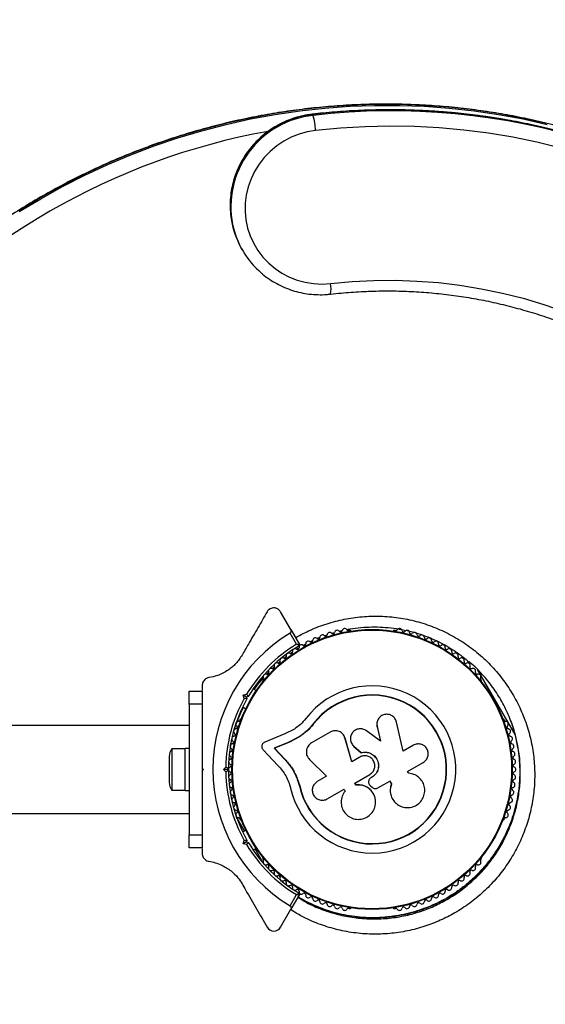
# Model space of a CAD drawing. Units: millimetres. Extents: x 0 to 6321, y 0 to 4850.
# Drawn here: x 3725 to 3926, y 3000 to 3377 of the extents above; entities that cross this region are included whole.
import ezdxf

# ---------------------------------------------------------------- set-up
doc = ezdxf.new("R2010")
doc.units = ezdxf.units.MM

msp = doc.modelspace()

# ---------------------------------------------------------------- linework, layer by layer
at = {"color": 8, "linetype": 'Continuous', "lineweight": 25, "ltscale": 20}
msp.add_line((3837.19, 3340.85), (3837.1, 3340.93), dxfattribs=at)
at = {"color": 7, "linetype": 'Continuous', "lineweight": 25, "ltscale": 20}
for p, q in [((3837.4, 3340.48), (3837.19, 3340.85)), ((3810.19, 3289.15), (3810.4, 3288.79)), ((3828.96, 3143.49), (3825.01, 3150.33)), ((3831.05, 3137.87), (3828.6, 3142.12)), ((3828.96, 3143.49), (3832.26, 3137.77)), ((3844.52, 3142.11), (3845.53, 3142.39)), ((3851.51, 3143.18), (3851.04, 3143.18)), ((3868.96, 3143.18), (3868.49, 3143.18)), ((3833.6, 3137.47), (3834.59, 3138.02)), ((3834.59, 3137.94), (3834.55, 3138)), ((3836.22, 3138.86), (3837.14, 3139.31)), ((3841.71, 3141.17), (3842.81, 3141.56)), ((3828.68, 3134.38), (3829.52, 3134.94)), ((3831.09, 3135.99), (3831.13, 3135.94)), ((3824.01, 3130.69), (3824.72, 3131.34)), ((3826.23, 3132.53), (3827.19, 3133.28)), ((3819.75, 3126.53), (3820.36, 3127.18)), ((3821.72, 3128.61), (3822.47, 3129.29)), ((3900.26, 3128.19), (3914.64, 3103.28)), ((3818.36, 3124.32), (3818.12, 3123.9)), ((3901.88, 3123.9), (3901.64, 3124.32)), ((3790, 3119.93), (3795, 3119.93)), ((3790, 3114.93), (3790, 3119.93)), ((3795, 3122.15), (3795, 3120.2)), ((3795, 3119.93), (3795, 3114.93)), ((3815.68, 3120.13), (3814.49, 3120.82)), ((3904.77, 3120.39), (3904.32, 3120.13)), ((3810.71, 3118.38), (3811.97, 3118.72)), ((3811.05, 3117.13), (3810.71, 3118.38)), ((3811.94, 3117.68), (3810.71, 3118.38)), ((3812.62, 3117.86), (3811.94, 3117.68)), ((3811.94, 3117.68), (3812.12, 3116.99)), ((3909.01, 3117.01), (3909.28, 3116.49)), ((3795, 3114.93), (3790, 3114.93)), ((3790, 3114.93), (3790, 3064.93)), ((3795, 3114.93), (3795, 3100.85)), ((3810.49, 3113.89), (3811.68, 3113.21)), ((3908.32, 3113.21), (3908.77, 3113.46)), ((3809.64, 3109.2), (3809.4, 3108.79)), ((3871.91, 3096.96), (3869.37, 3108.07)), ((3910.6, 3108.79), (3910.36, 3109.2)), ((3790, 3106.78), (3615.41, 3106.78)), ((3830.25, 3105.38), (3826.61, 3103.52)), ((3835.05, 3104.57), (3832.25, 3102.39)), ((3837.46, 3107.21), (3835.05, 3104.57)), ((3844.01, 3104.25), (3836.87, 3100.13)), ((3837.46, 3107.21), (3837.35, 3107.29)), ((3863.18, 3100.77), (3857.83, 3104.76)), ((3861.83, 3107.7), (3861.82, 3107.62)), ((3861.85, 3107.62), (3861.89, 3106.29)), ((3861.89, 3106.29), (3861.9, 3106.36)), ((3861.89, 3106.29), (3863.16, 3100.72)), ((3861.9, 3106.36), (3863.18, 3100.77)), ((3826.61, 3103.52), (3818.91, 3100.36)), ((3827.93, 3100.31), (3822.48, 3098.08)), ((3832.12, 3102.45), (3827.93, 3100.31)), ((3828.08, 3100.26), (3827.93, 3100.31)), ((3832.25, 3102.39), (3828.08, 3100.26)), ((3832.25, 3102.39), (3832.12, 3102.45)), ((3848.9, 3103.36), (3848.85, 3103.42)), ((3849.66, 3101.94), (3849.48, 3102.3)), ((3852.23, 3092.9), (3849.61, 3101.99)), ((3849.66, 3101.94), (3849.61, 3101.99)), ((3852.27, 3092.89), (3849.66, 3101.94)), ((3788.4, 3097.83), (3783.4, 3097.83)), ((3783.4, 3097.83), (3783.4, 3082.03)), ((3790, 3097.93), (3788.4, 3097.93)), ((3788.4, 3081.93), (3788.4, 3097.93)), ((3818.28, 3097.48), (3823.96, 3091.43)), ((3822.48, 3098.08), (3826.46, 3093.84)), ((3822.65, 3098.04), (3822.48, 3098.08)), ((3828.08, 3100.26), (3822.65, 3098.04)), ((3822.65, 3098.04), (3826.61, 3093.82)), ((3852.54, 3099.29), (3852.57, 3099.25)), ((3852.63, 3099.29), (3853.04, 3098.76)), ((3853.01, 3098.81), (3855.77, 3096.37)), ((3853.04, 3098.76), (3853.01, 3098.81)), ((3853.04, 3098.76), (3855.79, 3096.34)), ((3875.8, 3099.2), (3871.91, 3096.96)), ((3782.4, 3094.93), (3782.4, 3084.93)), ((3805.97, 3093.93), (3805.15, 3093.93)), ((3826.61, 3093.82), (3826.46, 3093.84)), ((3836.07, 3093.72), (3842.61, 3087.35)), ((3855.3, 3094.68), (3852.23, 3092.9)), ((3855.79, 3096.34), (3855.77, 3096.37)), ((3795, 3090.43), (3795.5, 3089.93)), ((3795, 3090.43), (3795, 3089.43)), ((3795.5, 3089.93), (3795, 3089.43)), ((3803.09, 3089.93), (3804.01, 3090.85)), ((3804.01, 3089.01), (3803.09, 3089.93)), ((3804.5, 3089.93), (3803.09, 3089.93)), ((3805, 3090.43), (3804.5, 3089.93)), ((3804.5, 3089.93), (3805, 3089.43)), ((3873.61, 3089.19), (3879.59, 3092.64)), ((3874.02, 3088.49), (3873.61, 3089.19)), ((3805.15, 3085.93), (3805.97, 3085.93)), ((3830.53, 3088.4), (3830.81, 3087.84)), ((3830.81, 3087.84), (3832.3, 3083.62)), ((3831.37, 3086.14), (3832.3, 3083.62)), ((3842.61, 3087.35), (3839.03, 3085.28)), ((3853.41, 3084.73), (3859.13, 3088.04)), ((3858.73, 3085.65), (3858.72, 3085.63)), ((3859.83, 3086.83), (3859.54, 3086.67)), ((3859.55, 3086.68), (3859.54, 3086.67)), ((3859.83, 3086.85), (3859.55, 3086.68)), ((3859.83, 3086.85), (3859.83, 3086.83)), ((3862.19, 3082.86), (3866.75, 3085.49)), ((3866.72, 3085.51), (3867.38, 3084.37)), ((3866.75, 3085.49), (3867.41, 3084.34)), ((3874.22, 3088.47), (3874.15, 3088.48)), ((3783.4, 3082.03), (3788.4, 3082.03)), ((3788.4, 3081.93), (3790, 3081.93)), ((3832.3, 3083.62), (3832.17, 3083.59)), ((3842.86, 3078.64), (3849.28, 3082.35)), ((3849.28, 3082.35), (3849.68, 3081.65)), ((3853.86, 3083.95), (3853.41, 3084.73)), ((3853.89, 3083.98), (3853.44, 3084.76)), ((3853.89, 3083.98), (3853.86, 3083.95)), ((3859.37, 3083.67), (3860.07, 3083.1)), ((3867.38, 3084.37), (3867.41, 3084.34)), ((3795, 3079), (3795, 3064.93)), ((3861.3, 3078.17), (3861.29, 3078.22)), ((3868.07, 3078.21), (3868.11, 3078.16)), ((3615.41, 3073.08), (3790, 3073.08)), ((3811.23, 3066.39), (3808.01, 3071.97)), ((3809.4, 3071.06), (3809.64, 3070.65)), ((3910.36, 3070.65), (3910.6, 3071.06)), ((3811.68, 3066.65), (3810.49, 3065.96)), ((3790, 3064.93), (3795, 3064.93)), ((3790, 3059.93), (3790, 3064.93)), ((3795, 3064.93), (3795, 3059.93)), ((3810.71, 3061.47), (3811.05, 3062.73)), ((3812.12, 3062.86), (3811.94, 3062.18)), ((3795, 3059.93), (3790, 3059.93)), ((3795, 3059.65), (3795, 3057.71)), ((3811.94, 3062.18), (3810.71, 3061.47)), ((3811.97, 3061.13), (3810.71, 3061.47)), ((3811.94, 3062.18), (3812.62, 3062)), ((3814.49, 3059.04), (3815.68, 3059.72)), ((3818.45, 3053.89), (3815.23, 3059.46)), ((3818.12, 3055.95), (3818.36, 3055.54)), ((3901.64, 3055.54), (3901.88, 3055.95)), ((3828.6, 3037.73), (3831.05, 3041.99)), ((3832.26, 3042.09), (3828.96, 3036.36)), ((3825.01, 3029.53), (3828.96, 3036.36)), ((3851.04, 3036.67), (3851.51, 3036.67)), ((3868.49, 3036.67), (3868.96, 3036.67))]:
    msp.add_line(p, q, dxfattribs=at)
at = {"color": 8, "linetype": 'Continuous', "lineweight": 25, "ltscale": 20, "flags": 128}
for points in [[(3926.83, 3337.38), (3917.56, 3339.45), (3908.22, 3341.19), (3898.8, 3342.57), (3889.34, 3343.62), (3879.84, 3344.31), (3870.31, 3344.66), (3860.76, 3344.66), (3851.22, 3344.31), (3841.69, 3343.61), (3832.18, 3342.57), (3822.72, 3341.18), (3813.3, 3339.45), (3803.95, 3337.37), (3794.68, 3334.96), (3785.49, 3332.21), (3776.41, 3329.14), (3767.45, 3325.73), (3758.61, 3322), (3749.9, 3317.95), (3741.35, 3313.6), (3732.96, 3308.93), (3724.75, 3303.97)], [(3724.96, 3303.6), (3733.17, 3308.57), (3741.56, 3313.23), (3750.11, 3317.59), (3758.81, 3321.64), (3767.65, 3325.37), (3776.62, 3328.77), (3785.7, 3331.85), (3794.89, 3334.6), (3804.16, 3337.01), (3813.51, 3339.09), (3822.93, 3340.82), (3832.39, 3342.21), (3841.9, 3343.25), (3851.43, 3343.95), (3860.97, 3344.3), (3870.52, 3344.3), (3880.05, 3343.95), (3889.55, 3343.25), (3899.01, 3342.21), (3908.43, 3340.82), (3917.77, 3339.09), (3927.04, 3337.02)]]:
    msp.add_lwpolyline(points, dxfattribs=at)
at = {"color": 7, "linetype": 'Continuous', "lineweight": 25, "ltscale": 20, "flags": 128}
for points in [[(3838.4, 3334.69), (3835.2, 3334.15), (3832.08, 3333.28), (3829.06, 3332.08), (3826.19, 3330.57), (3823.49, 3328.76), (3821, 3326.67), (3818.75, 3324.34), (3816.76, 3321.78), (3815.06, 3319.04), (3813.67, 3316.13), (3812.59, 3313.1), (3811.86, 3309.97), (3811.47, 3306.79), (3811.42, 3303.6), (3811.73, 3300.43), (3812.38, 3297.31), (3813.38, 3294.29), (3814.69, 3291.4), (3816.32, 3288.67), (3818.24, 3286.14), (3820.44, 3283.84), (3822.87, 3281.78), (3825.52, 3280.01), (3828.35, 3278.53), (3831.34, 3277.37), (3834.44, 3276.53), (3837.62, 3276.03), (3840.84, 3275.88), (3844.07, 3276.08)], [(3932.25, 3327.97), (3923.09, 3330.2), (3913.84, 3332.09), (3904.53, 3333.63), (3895.15, 3334.83), (3885.73, 3335.69), (3876.27, 3336.19), (3866.8, 3336.34), (3857.32, 3336.14), (3847.85, 3335.59), (3838.4, 3334.69)], [(3844.07, 3276.08), (3852.33, 3276.84), (3860.61, 3277.25), (3868.9, 3277.32), (3877.17, 3277.03), (3885.42, 3276.4), (3893.62, 3275.41), (3901.77, 3274.08), (3909.84, 3272.41), (3917.83, 3270.4), (3925.72, 3268.05), (3933.49, 3265.36)]]:
    msp.add_lwpolyline(points, dxfattribs=at)
at = {"color": 7, "linetype": 'Continuous', "lineweight": 25, "ltscale": 400}
for radius in [53.64, 53.38]:
    msp.add_circle((3860, 3089.93), radius, dxfattribs=at)
for centre, radius, start, end in [((3860, 3089.93), 1760, 6.60843, 113.43618), ((3812.23, 3333.17), 26.21, 3.3259, 16.2023), ((3839.23, 3305.91), 33.53, 192.2244, 209.9916), ((3839.42, 3305.55), 33.51, 191.8707, 229.4845), ((3860, 3089.93), 60.91, 121.0348, 238.9652), ((3843.79, 3141.44), 1, 38.7854, 176.143), ((3845.05, 3142.45), 0.606, 218.7854, 353.004), ((3846.64, 3142.25), 1, 35.6463, 173.004), ((3847.94, 3143.19), 0.606, 215.6463, 349.8649), ((3849.52, 3142.9), 1, 32.5073, 169.8649), ((3850.88, 3143.77), 0.606, 212.5073, 285.0401), ((3851.51, 3142.68), 0.5, 32.8607, 90), ((3868.49, 3142.68), 0.5, 90, 147.1393), ((3869.12, 3143.77), 0.606, 254.9243, 327.4969), ((3870.48, 3142.9), 1, 10.1351, 147.4969), ((3872.06, 3143.19), 0.606, 190.1351, 324.3537), ((3873.36, 3142.25), 1, 6.9959, 144.3537), ((3874.95, 3142.45), 0.606, 186.9959, 321.2147), ((3876.21, 3141.44), 1, 3.857, 141.2147), ((3833.99, 3137.94), 0.606, 231.3417, 5.5603), ((3835.58, 3138.09), 1, 48.2026, 185.5603), ((3836.65, 3139.29), 0.606, 228.2026, 2.4212), ((3838.26, 3139.36), 1, 45.0635, 182.4212), ((3839.39, 3140.49), 0.606, 225.0635, 359.2821), ((3841, 3140.47), 1, 41.9245, 179.2821), ((3842.19, 3141.55), 0.606, 221.9245, 356.143), ((3877.81, 3141.55), 0.606, 183.857, 318.0755), ((3879, 3140.47), 1, 0.7179, 138.0755), ((3880.61, 3140.49), 0.606, 180.7179, 314.9365), ((3881.74, 3139.36), 1, 357.5788, 134.9365), ((3883.35, 3139.29), 0.606, 177.5788, 311.7974), ((3884.42, 3138.09), 1, 354.4397, 131.7974), ((3886.01, 3137.94), 0.606, 174.4397, 308.6583), ((3860, 3089.93), 56, 121.1255, 149.0592), ((3860, 3089.93), 55, 120.4144, 149.4791), ((3828.06, 3133.47), 1, 57.5788, 194.9365), ((3828.92, 3134.83), 0.606, 237.5788, 11.7974), ((3830.5, 3135.16), 1, 54.4397, 191.7974), ((3776.16, 3016.91), 132.82, 65.0674, 65.5912), ((3814.73, 2928.81), 209.69, 85.2034, 85.5354), ((3831.43, 3136.46), 0.606, 234.4397, 8.6583), ((3833.02, 3136.7), 1, 121.107, 188.6583), ((3832, 3137.62), 0.3, 300.4144, 30), ((3832.98, 3136.68), 1, 51.3417, 118.893), ((3887.02, 3136.68), 1, 61.107, 128.6583), ((3886.98, 3136.7), 1, 351.3417, 58.893), ((3888.57, 3136.46), 0.606, 171.3417, 305.5603), ((3889.5, 3135.16), 1, 348.2026, 125.5603), ((3891.08, 3134.83), 0.606, 168.2026, 302.4212), ((3891.94, 3133.47), 1, 345.0635, 122.4212), ((3823.49, 3129.72), 1, 63.857, 201.2147), ((3824.2, 3131.16), 0.606, 243.857, 18.0755), ((3825.73, 3131.66), 1, 60.7179, 198.0755), ((3826.51, 3133.06), 0.606, 240.7179, 14.9365), ((3893.49, 3133.06), 0.606, 165.0635, 299.2821), ((3894.27, 3131.66), 1, 341.9245, 119.2821), ((3895.8, 3131.16), 0.606, 161.9245, 296.143), ((3896.51, 3129.72), 1, 338.7854, 116.143), ((3819.91, 3127), 0.606, 250.1351, 24.3537), ((3821.37, 3127.66), 1, 66.9959, 204.3537), ((3822, 3129.14), 0.606, 246.9959, 21.2147), ((3898, 3129.14), 0.606, 158.7854, 293.004), ((3898.63, 3127.66), 1, 335.6463, 113.004), ((3900.09, 3127), 0.606, 155.6463, 289.8649), ((3818.56, 3123.65), 0.5, 150, 207.1393), ((3819.36, 3125.49), 1, 70.1351, 207.4969), ((3817.94, 3124.75), 0.606, 314.9243, 27.4969), ((3900.64, 3125.49), 1, 332.5073, 109.8649), ((3902.06, 3124.75), 0.606, 152.5073, 225.0401), ((3901.44, 3123.65), 0.5, 332.8607, 30), ((3860, 3089.93), 32.01, 192.8705, 142.5151), ((3860, 3089.93), 56, 150.9408, 179.0592), ((3860, 3089.93), 55, 150.5209, 179.4791), ((3775, 2824.78), 294.56, 82.7609, 82.9709), ((4047.13, 3296.11), 294.56, 217.0291, 217.2391), ((3860, 3089.93), 28.54, 192.8247, 142.5151), ((3860, 3089.93), 28.41, 192.8247, 142.5151), ((3808.88, 3107.34), 1, 92.5073, 229.8649), ((3808.81, 3108.95), 0.606, 272.5073, 345.0401), ((3810.07, 3108.95), 0.5, 92.8607, 150), ((3909.93, 3108.95), 0.5, 30, 87.1393), ((3911.19, 3108.95), 0.606, 194.9243, 267.4969), ((3911.12, 3107.34), 1, 310.1351, 87.4969), ((3808.01, 3104.52), 1, 95.6463, 233.004), ((3807.85, 3106.12), 0.606, 275.6463, 49.8649), ((3912.15, 3106.12), 0.606, 130.1351, 264.3537), ((3911.99, 3104.52), 1, 306.9959, 84.3537), ((3807.29, 3101.65), 1, 98.7854, 236.143), ((3806.39, 3100.31), 0.606, 281.9245, 56.143), ((3807.04, 3103.23), 0.606, 278.7854, 53.004), ((3912.96, 3103.23), 0.606, 126.9959, 261.2147), ((3912.71, 3101.65), 1, 303.857, 81.2147), ((3913.61, 3100.31), 0.606, 123.857, 258.0755), ((3787.1, 3094.93), 4.7, 141.9488, 180), ((3806.32, 3095.81), 1, 105.0635, 242.4212), ((3806.72, 3098.74), 1, 101.9245, 239.2821), ((3805.9, 3097.36), 0.606, 285.0635, 59.2821), ((3913.28, 3098.74), 1, 300.7179, 78.0755), ((3914.1, 3097.36), 0.606, 120.7179, 254.9365), ((3913.68, 3095.81), 1, 297.5788, 74.9365), ((3806.08, 3092.87), 1, 108.2026, 245.5603), ((3805.58, 3094.39), 0.606, 288.2026, 62.4212), ((3914.42, 3094.39), 0.606, 117.5788, 251.7974), ((3913.92, 3092.87), 1, 294.4398, 71.7974), ((3918.96, 3362.05), 294.56, 247.0291, 247.2391), ((3918.96, 2817.8), 294.56, 112.7609, 112.9709), ((3860, 3089.93), 56, 180.9408, 209.0592), ((3806, 3089.91), 1, 111.3417, 178.893), ((3806, 3089.95), 1, 181.107, 248.6583), ((3860, 3089.93), 55, 180.5209, 209.4791), ((3805.41, 3091.4), 0.606, 291.3417, 65.5603), ((3805.41, 3088.45), 0.606, 294.4397, 68.6583), ((3914.59, 3091.4), 0.606, 114.4398, 248.6583), ((3914.59, 3088.45), 0.606, 111.3417, 245.5603), ((3914, 3089.91), 1, 1.107, 68.6583), ((3914, 3089.95), 1, 291.3417, 358.893), ((3806.08, 3086.99), 1, 114.4397, 251.7974), ((3805.58, 3085.46), 0.606, 297.5788, 71.7974), ((3914.42, 3085.46), 0.606, 108.2026, 242.4212), ((3913.92, 3086.99), 1, 288.2026, 65.5603), ((3787.1, 3084.93), 4.71, 180, 218.0512), ((3806.32, 3084.04), 1, 117.5788, 254.9365), ((3806.72, 3081.11), 1, 120.7179, 258.0755), ((3805.9, 3082.49), 0.606, 300.7179, 74.9365), ((3913.28, 3081.11), 1, 281.9245, 59.2821), ((3914.1, 3082.49), 0.606, 105.0635, 239.2821), ((3913.68, 3084.04), 1, 285.0635, 62.4212), ((3807.29, 3078.21), 1, 123.857, 261.2147), ((3806.39, 3079.54), 0.606, 303.857, 78.0755), ((3912.71, 3078.21), 1, 278.7854, 56.143), ((3913.61, 3079.54), 0.606, 101.9245, 236.143), ((3808.01, 3075.34), 1, 126.9959, 264.3537), ((3807.04, 3076.62), 0.606, 306.9959, 81.2147), ((3807.85, 3073.74), 0.606, 310.1351, 84.3537), ((3912.15, 3073.74), 0.606, 95.6463, 229.8649), ((3911.99, 3075.34), 1, 275.6463, 53.004), ((3912.96, 3076.62), 0.606, 98.7854, 233.004), ((3808.88, 3072.51), 1, 130.1351, 267.4969), ((3808.81, 3070.91), 0.606, 14.9243, 87.4969), ((3810.07, 3070.9), 0.5, 210, 267.1393), ((3909.93, 3070.9), 0.5, 272.8607, 330), ((3911.19, 3070.91), 0.606, 92.5073, 165.0401), ((3911.12, 3072.51), 1, 272.5073, 49.8649), ((3775, 3355.08), 294.56, 277.0291, 277.2391), ((3860, 3089.93), 56, 210.9408, 238.8745), ((3860, 3089.93), 55, 210.5209, 239.5856), ((3818.56, 3056.2), 0.5, 152.8607, 210), ((3817.94, 3055.11), 0.606, 332.5073, 45.0401), ((3902.06, 3055.11), 0.606, 134.9243, 207.4969), ((3901.44, 3056.2), 0.5, 330, 27.1393), ((3819.36, 3054.37), 1, 152.5073, 289.8649), ((3819.91, 3052.86), 0.606, 335.6463, 109.8649), ((3821.37, 3052.19), 1, 155.6463, 293.004), ((3822, 3050.72), 0.606, 338.7854, 113.004), ((3898, 3050.72), 0.606, 66.9959, 201.2147), ((3898.63, 3052.19), 1, 246.9959, 24.3537), ((3900.09, 3052.86), 0.606, 70.1351, 204.3537), ((3900.64, 3054.37), 1, 250.1351, 27.4969), ((3823.49, 3050.14), 1, 158.7854, 296.143), ((3824.2, 3048.69), 0.606, 341.9245, 116.143), ((3825.73, 3048.2), 1, 161.9245, 299.2821), ((3894.27, 3048.2), 1, 240.7179, 18.0755), ((3895.8, 3048.69), 0.606, 63.857, 198.0755), ((3896.51, 3050.14), 1, 243.857, 21.2147), ((3854.98, 3082.43), 181.91, 191.5067, 228.7944), ((3826.51, 3046.8), 0.606, 345.0635, 119.2821), ((3828.06, 3046.38), 1, 165.0635, 302.4212), ((3828.92, 3045.03), 0.606, 348.2026, 122.4212), ((3830.5, 3044.7), 1, 168.2026, 305.5602), ((3831.43, 3043.39), 0.606, 351.3417, 125.5602), ((3888.57, 3043.39), 0.606, 54.4397, 188.6583), ((3889.5, 3044.7), 1, 234.4397, 11.7974), ((3891.08, 3045.03), 0.606, 57.5788, 191.7974), ((3891.94, 3046.38), 1, 237.5788, 14.9365), ((3893.49, 3046.8), 0.606, 60.7179, 194.9365), ((3776.19, 3162.88), 132.75, 294.4086, 294.9327), ((3833.02, 3043.15), 1, 171.3417, 238.893), ((3832, 3042.24), 0.3, 330, 59.5856), ((3832.98, 3043.17), 1, 241.107, 308.6583), ((3833.99, 3041.92), 0.606, 354.4397, 128.6583), ((3835.58, 3041.76), 1, 174.4397, 311.7974), ((3836.65, 3040.56), 0.606, 357.5788, 131.7974), ((3838.26, 3040.5), 1, 177.5788, 314.9365), ((3839.39, 3039.36), 0.606, 0.7179, 134.9365), ((3880.61, 3039.36), 0.606, 45.0635, 179.2821), ((3881.74, 3040.5), 1, 225.0635, 2.4212), ((3883.35, 3040.56), 0.606, 48.2026, 182.4212), ((3884.42, 3041.76), 1, 228.2026, 5.5602), ((3886.01, 3041.92), 0.606, 51.3417, 185.5602), ((3887.02, 3043.17), 1, 231.3417, 298.893), ((3886.98, 3043.15), 1, 301.107, 8.6583), ((3828.08, 3036.86), 1.02, 330.3101, 59.1281), ((3841, 3039.38), 1, 180.7179, 318.0755), ((3842.19, 3038.31), 0.606, 3.857, 138.0755), ((3843.79, 3038.42), 1, 183.857, 321.2147), ((3845.05, 3037.41), 0.606, 6.9959, 141.2147), ((3846.64, 3037.6), 1, 186.9959, 324.3537), ((3847.94, 3036.67), 0.606, 10.1351, 144.3537), ((3849.52, 3036.95), 1, 190.1351, 327.4969), ((3850.88, 3036.09), 0.606, 74.9243, 147.4969), ((3851.51, 3037.17), 0.5, 270, 327.1393), ((3868.49, 3037.17), 0.5, 212.8607, 270), ((3869.12, 3036.09), 0.606, 32.5073, 105.0401), ((3870.48, 3036.95), 1, 212.5073, 349.8649), ((3872.06, 3036.67), 0.606, 35.6463, 169.8649), ((3873.36, 3037.6), 1, 215.6463, 353.004), ((3874.95, 3037.41), 0.606, 38.7854, 173.004), ((3876.21, 3038.42), 1, 218.7854, 356.143), ((3877.81, 3038.31), 0.606, 41.9245, 176.143), ((3879, 3039.38), 1, 221.9245, 359.2821), ((3822.41, 3031.03), 3, 210, 330)]:
    msp.add_arc(centre, radius, start, end, dxfattribs=at)
at = {"color": 8, "linetype": 'Continuous', "lineweight": 25, "ltscale": 400}
for centre, radius, start, end in [((3867.08, 3086.14), 256.45, 49.3155, 96.6925), ((3867.36, 3086.09), 256.16, 48.1994, 96.7165), ((3840.93, 3305.86), 35.18, 96.1006, 191.5572), ((3841.16, 3305.48), 35.2, 96.1278, 191.1901), ((3866.77, 3078.19), 260.38, 100.3304, 139.6381), ((3834.56, 3273.95), 9.74, 348.55, 12.6046), ((3856.25, 3081.87), 187.67, 182.6848, 256.3919)]:
    msp.add_arc(centre, radius, start, end, dxfattribs=at)
at = {"color": 7, "linetype": 'Continuous', "lineweight": 25, "ltscale": 20}
for points, knots in [([(4032.93, 3282.82), (4031.3, 3284.23), (4027.43, 3287.57), (4021.08, 3292.57), (4013.92, 3297.85), (4006.57, 3302.87), (3999.04, 3307.63), (3991.34, 3312.13), (3983.49, 3316.36), (3975.48, 3320.31), (3967.34, 3323.98), (3959.06, 3327.36), (3950.67, 3330.46), (3942.16, 3333.26), (3933.56, 3335.76), (3924.87, 3337.96), (3916.1, 3339.87), (3907.26, 3341.46), (3898.36, 3342.75), (3889.42, 3343.74), (3880.45, 3344.41), (3871.45, 3344.77), (3862.43, 3344.82), (3853.42, 3344.56), (3844.41, 3343.99), (3835.42, 3343.11), (3826.47, 3341.92), (3817.55, 3340.43), (3808.69, 3338.63), (3799.88, 3336.52), (3791.16, 3334.11), (3782.51, 3331.41), (3773.97, 3328.41), (3765.52, 3325.12), (3757.19, 3321.55), (3748.99, 3317.69), (3740.93, 3313.55), (3733, 3309.14), (3725.24, 3304.46), (3717.64, 3299.53), (3710.21, 3294.33), (3702.96, 3288.89), (3695.91, 3283.2), (3689.05, 3277.28), (3682.41, 3271.12), (3675.98, 3264.75), (3669.77, 3258.16), (3663.8, 3251.37), (3658.07, 3244.38), (3652.58, 3237.2), (3647.34, 3229.84), (3642.37, 3222.31), (3637.66, 3214.62), (3633.22, 3206.78), (3629.05, 3198.79), (3625.17, 3190.67), (3621.58, 3182.42), (3618.27, 3174.07), (3615.26, 3165.61), (3612.54, 3157.05), (3610.13, 3148.41), (3608.03, 3139.71), (3606.22, 3130.94), (3604.74, 3122.11), (3603.64, 3114.06), (3603.17, 3108.94), (3602.97, 3106.78)], [0, 0, 0, 0, 0.011447, 0.027201, 0.042955, 0.058709, 0.074463, 0.090218, 0.105972, 0.121728, 0.137483, 0.153239, 0.168995, 0.184752, 0.200509, 0.216266, 0.232024, 0.247782, 0.26354, 0.279299, 0.295057, 0.310817, 0.326576, 0.342336, 0.358096, 0.373857, 0.389617, 0.405378, 0.42114, 0.436901, 0.452662, 0.468424, 0.484186, 0.499948, 0.51571, 0.531472, 0.547235, 0.562997, 0.57876, 0.594522, 0.610284, 0.626047, 0.641809, 0.657571, 0.673334, 0.689096, 0.704858, 0.720619, 0.736381, 0.752143, 0.767904, 0.783665, 0.799426, 0.815186, 0.830946, 0.846706, 0.862466, 0.878225, 0.893985, 0.909743, 0.925502, 0.94126, 0.957017, 0.972775, 0.988532, 1, 1, 1, 1]), ([(4034.19, 3280.64), (4032.56, 3282.05), (4028.69, 3285.39), (4022.34, 3290.39), (4015.18, 3295.67), (4007.82, 3300.69), (4000.3, 3305.46), (3992.6, 3309.95), (3984.74, 3314.18), (3976.74, 3318.13), (3968.59, 3321.8), (3960.32, 3325.18), (3951.92, 3328.28), (3943.42, 3331.08), (3934.82, 3333.58), (3926.13, 3335.79), (3917.35, 3337.69), (3908.52, 3339.29), (3899.62, 3340.58), (3890.68, 3341.56), (3881.71, 3342.23), (3872.7, 3342.59), (3863.69, 3342.64), (3854.68, 3342.38), (3845.81, 3341.84), (3839.96, 3341.23), (3837.1, 3340.93)], [0, 0, 0, 0, 0.030679, 0.072899, 0.11512, 0.157341, 0.199563, 0.241786, 0.28401, 0.326234, 0.368459, 0.410686, 0.452913, 0.495141, 0.53737, 0.5796, 0.621831, 0.664062, 0.706295, 0.748529, 0.790763, 0.832999, 0.875235, 0.917472, 0.959709, 1, 1, 1, 1]), ([(3837.1, 3340.93), (3836.48, 3340.85), (3834.76, 3340.63), (3831.98, 3340.01), (3828.81, 3339.01), (3825.74, 3337.71), (3822.8, 3336.13), (3820.02, 3334.29), (3817.43, 3332.19), (3815.05, 3329.86), (3812.9, 3327.33), (3810.99, 3324.6), (3809.36, 3321.72), (3808.01, 3318.69), (3806.95, 3315.56), (3806.19, 3312.35), (3805.75, 3309.08), (3805.61, 3305.8), (3805.82, 3302.53), (3806.11, 3300.21), (3806.42, 3299.02), (3806.45, 3298.88)], [0, 0, 0, 0, 0.031977, 0.088483, 0.145012, 0.201555, 0.258109, 0.31467, 0.371234, 0.427796, 0.484353, 0.540902, 0.597438, 0.653959, 0.710461, 0.766943, 0.823402, 0.879839, 0.936253, 0.992645, 1, 1, 1, 1]), ([(3817.71, 3280.03), (3817.83, 3279.92), (3818.76, 3279.06), (3820.68, 3277.7), (3823.46, 3275.97), (3826.42, 3274.54), (3829.5, 3273.39), (3832.69, 3272.54), (3835.95, 3271.99), (3839.25, 3271.75), (3841.98, 3271.8), (3843.6, 3271.96), (3844.11, 3272.01)], [0, 0, 0, 0, 0.017788, 0.133614, 0.249465, 0.36535, 0.481273, 0.597239, 0.713251, 0.829308, 0.945411, 1, 1, 1, 1]), ([(3844.11, 3272.01), (3845.44, 3272.16), (3849.33, 3272.57), (3855.79, 3273.03), (3863.49, 3273.28), (3871.19, 3273.22), (3878.88, 3272.84), (3886.53, 3272.16), (3894.15, 3271.17), (3901.71, 3269.87), (3909.21, 3268.26), (3916.63, 3266.36), (3923.96, 3264.15), (3931.18, 3261.65), (3938.29, 3258.86), (3945.27, 3255.78), (3952.12, 3252.42), (3958.82, 3248.79), (3965.35, 3244.88), (3971.71, 3240.72), (3977.89, 3236.29), (3983.81, 3231.69), (3987.56, 3228.45), (3989.39, 3226.87)], [0, 0, 0, 0, 0.025372, 0.074187, 0.123005, 0.171824, 0.220645, 0.269467, 0.31829, 0.367116, 0.415942, 0.464771, 0.513601, 0.562433, 0.611267, 0.660103, 0.708941, 0.75778, 0.806621, 0.855464, 0.904308, 0.953155, 1, 1, 1, 1]), ([(3819.82, 3150.33), (3818.65, 3148.3), (3816.31, 3144.25), (3813.09, 3138.68), (3811.04, 3135.12), (3810.23, 3133.72)], [0, 0, 0, 0, 0.3760824, 0.7543859, 1, 1, 1, 1]), ([(3825.01, 3150.33), (3824.73, 3150.7), (3824.25, 3151.33), (3823.17, 3151.79), (3822.22, 3151.86), (3821.37, 3151.68), (3820.65, 3151.3), (3820.13, 3150.81), (3819.91, 3150.47), (3819.82, 3150.33)], [0, 0, 0, 0, 0.266081, 0.455732, 0.596955, 0.709745, 0.823116, 0.923856, 1, 1, 1, 1]), ([(3828.6, 3142.12), (3828.66, 3142.16), (3828.79, 3142.26), (3828.96, 3142.47), (3829.09, 3142.76), (3829.11, 3143.14), (3829.01, 3143.37), (3828.96, 3143.49)], [0, 0, 0, 0, 0.122086, 0.250962, 0.439697, 0.69999, 1, 1, 1, 1]), ([(3847.37, 3142.9), (3847.43, 3142.92), (3847.78, 3143.02), (3848.13, 3143.08), (3848.42, 3143.13)], [0, 0, 0, 0, 0.17426, 1, 1, 1, 1]), ([(3850.42, 3143.53), (3850.82, 3143.61), (3852.57, 3143.98), (3855.74, 3144.33), (3859.92, 3144.57), (3864.12, 3144.48), (3868.3, 3144.09), (3872.43, 3143.39), (3876.48, 3142.39), (3880.4, 3141.1), (3884.2, 3139.52), (3887.86, 3137.65), (3891.39, 3135.5), (3894.51, 3133.31), (3896.36, 3131.74), (3897.14, 3131.07)], [0, 0, 0, 0, 0.023801, 0.106194, 0.189183, 0.27259, 0.356206, 0.439756, 0.522991, 0.60572, 0.687867, 0.769995, 0.85329, 0.937658, 1, 1, 1, 1]), ([(3838.91, 3140.1), (3839.2, 3140.23), (3839.52, 3140.38), (3839.84, 3140.49), (3839.88, 3140.51)], [0, 0, 0, 0, 0.905823, 1, 1, 1, 1]), ([(3831.16, 3136.04), (3831.31, 3136.15), (3831.56, 3136.32), (3831.82, 3136.46), (3831.92, 3136.52)], [0, 0, 0, 0, 0.628351, 1, 1, 1, 1]), ([(3810.23, 3133.72), (3809.88, 3133.16), (3809.18, 3132.04), (3807.88, 3130.49), (3806.45, 3129.12), (3804.77, 3127.84), (3802.87, 3126.73), (3800.39, 3125.68), (3798.64, 3125.33), (3797.56, 3125.12)], [0, 0, 0, 0, 0.115795, 0.231558, 0.347089, 0.462725, 0.612745, 0.76301, 1, 1, 1, 1]), ([(3915.72, 3099), (3915.36, 3100.74), (3914.58, 3104.57), (3912.52, 3110.25), (3909.74, 3115.99), (3906.32, 3121.41), (3902.23, 3126.36), (3899.13, 3129.63), (3897.28, 3131.06), (3897.13, 3131.17)], [0, 0, 0, 0, 0.140565, 0.308672, 0.477306, 0.645416, 0.815104, 0.985333, 1, 1, 1, 1]), ([(3797.56, 3125.12), (3797.24, 3125.04), (3796.69, 3124.91), (3795.95, 3124.39), (3795.43, 3123.77), (3795.11, 3123.07), (3795.01, 3122.51), (3795, 3122.22), (3795, 3122.15)], [0, 0, 0, 0, 0.262077, 0.458122, 0.624658, 0.7916, 0.950711, 1, 1, 1, 1]), ([(3814.93, 3120.57), (3815.33, 3121.15), (3816.38, 3122.69), (3817.6, 3124.11), (3818.35, 3124.99)], [0, 0, 0, 0, 0.379998, 1, 1, 1, 1]), ([(3814.5, 3120.82), (3814.58, 3120.95), (3814.75, 3121.2), (3814.77, 3121.22), (3814.78, 3121.23)], [0, 0, 0, 0, 0.5166, 1, 1, 1, 1]), ([(3807.35, 3105.25), (3807.63, 3106.13), (3808.31, 3108.32), (3809.47, 3111.15), (3810.45, 3113.04), (3810.8, 3113.72)], [0, 0, 0, 0, 0.305742, 0.752063, 1, 1, 1, 1]), ([(3834.6, 3109.41), (3833.96, 3108.64), (3832.67, 3107.11), (3831.06, 3105.95), (3830.25, 3105.38)], [0, 0, 0, 0, 0.5, 1, 1, 1, 1]), ([(3869.37, 3108.07), (3869.2, 3108.55), (3868.87, 3109.5), (3867.9, 3110.38), (3867, 3110.83), (3866.02, 3111.09), (3864.73, 3111.05), (3863.33, 3110.41), (3862.3, 3109.29), (3861.73, 3107.86), (3861.84, 3106.86), (3861.9, 3106.36)], [0, 0, 0, 0, 0.125007, 0.249863, 0.312476, 0.375293, 0.500128, 0.625072, 0.750137, 0.875121, 1, 1, 1, 1]), ([(3912.92, 3108.79), (3913.45, 3107.26), (3914.54, 3104.2), (3915.21, 3101.02), (3915.55, 3099.42)], [0, 0, 0, 0, 0.497554, 1, 1, 1, 1]), ([(3837.35, 3107.29), (3836.58, 3106.37), (3835.03, 3104.53), (3833.09, 3103.14), (3832.12, 3102.45)], [0, 0, 0, 0, 0.5, 1, 1, 1, 1]), ([(3837.46, 3107.21), (3836.74, 3106.27), (3836.01, 3105.33), (3835.08, 3104.6), (3835.07, 3104.6)], [0, 0, 0, 0, 0.991073, 1, 1, 1, 1]), ([(3849.61, 3101.99), (3849.51, 3102.27), (3849.32, 3102.81), (3848.8, 3103.52), (3848.15, 3104.1), (3847.38, 3104.51), (3846.54, 3104.75), (3845.67, 3104.79), (3844.8, 3104.64), (3844.28, 3104.38), (3844.01, 3104.25)], [0, 0, 0, 0, 0.124809, 0.25002, 0.37483, 0.499656, 0.624858, 0.749597, 0.87444, 1, 1, 1, 1]), ([(3857.83, 3104.76), (3857.4, 3105), (3856.55, 3105.5), (3855.04, 3105.57), (3853.62, 3105.11), (3852.48, 3104.14), (3851.78, 3102.82), (3851.63, 3101.35), (3852.02, 3099.89), (3852.68, 3099.17), (3853.01, 3098.81)], [0, 0, 0, 0, 0.125114, 0.250127, 0.375087, 0.500039, 0.625018, 0.750048, 0.875142, 1, 1, 1, 1]), ([(3795, 3100.85), (3795, 3100.68), (3795, 3098.9), (3795, 3095.4), (3795, 3092.09), (3795, 3090.43)], [0, 0, 0, 0, 0.048081, 0.524057, 1, 1, 1, 1]), ([(3818.91, 3100.36), (3818.78, 3100.3), (3818.53, 3100.18), (3818.21, 3099.88), (3817.96, 3099.51), (3817.82, 3099.09), (3817.77, 3098.65), (3817.84, 3098.21), (3818.01, 3097.8), (3818.19, 3097.59), (3818.28, 3097.48)], [0, 0, 0, 0, 0.124853, 0.249964, 0.374892, 0.499504, 0.624529, 0.749741, 0.874968, 1, 1, 1, 1]), ([(3805.75, 3098.66), (3805.8, 3099.08), (3805.86, 3099.54), (3805.97, 3099.99), (3805.98, 3100.03)], [0, 0, 0, 0, 0.914642, 1, 1, 1, 1]), ([(3915.45, 3099.49), (3915.6, 3098.75), (3916.02, 3096.64), (3916.38, 3093.09), (3916.54, 3088.87), (3916.37, 3084.68), (3915.89, 3080.53), (3915.09, 3076.46), (3914, 3072.46), (3912.6, 3068.55), (3910.92, 3064.73), (3908.94, 3061.02), (3906.7, 3057.47), (3904.2, 3054.09), (3901.46, 3050.91), (3898.51, 3047.96), (3895.36, 3045.25), (3892.04, 3042.8), (3888.56, 3040.62), (3884.93, 3038.71), (3881.14, 3037.06), (3877.21, 3035.67), (3873.17, 3034.57), (3869.04, 3033.77), (3864.87, 3033.27), (3860.68, 3033.08), (3856.51, 3033.2), (3852.4, 3033.63), (3848.36, 3034.37), (3844.39, 3035.41), (3840.49, 3036.75), (3836.67, 3038.4), (3833.73, 3039.87), (3832.13, 3040.87), (3831.71, 3041.13)], [0, 0, 0, 0, 0.017712, 0.051038, 0.084211, 0.117184, 0.149929, 0.182323, 0.214511, 0.246862, 0.279347, 0.311913, 0.344493, 0.377011, 0.409409, 0.441641, 0.473678, 0.505486, 0.536923, 0.568463, 0.600314, 0.632434, 0.664766, 0.697237, 0.729765, 0.762244, 0.794596, 0.826764, 0.858702, 0.890565, 0.922814, 0.95543, 0.988358, 1, 1, 1, 1]), ([(3836.87, 3100.13), (3836.61, 3099.96), (3836.09, 3099.61), (3835.49, 3098.88), (3835.06, 3098.04), (3834.84, 3097.12), (3834.83, 3096.17), (3835.04, 3095.26), (3835.45, 3094.41), (3835.86, 3093.95), (3836.07, 3093.72)], [0, 0, 0, 0, 0.124777, 0.249911, 0.374805, 0.499447, 0.624555, 0.749628, 0.874282, 1, 1, 1, 1]), ([(3855.77, 3096.37), (3856.39, 3096.49), (3857.64, 3096.71), (3859.51, 3096.17), (3861.07, 3095.05), (3862.13, 3093.45), (3862.55, 3091.57), (3862.28, 3089.68), (3861.37, 3087.96), (3860.34, 3087.21), (3859.83, 3086.83)], [0, 0, 0, 0, 0.125011, 0.249992, 0.374948, 0.499884, 0.624804, 0.749716, 0.874623, 1, 1, 1, 1]), ([(3855.79, 3096.34), (3856.41, 3096.46), (3857.65, 3096.68), (3859.51, 3096.14), (3861.06, 3095.03), (3862.12, 3093.43), (3862.54, 3091.56), (3862.27, 3089.68), (3861.36, 3087.96), (3860.34, 3087.22), (3859.83, 3086.85)], [0, 0, 0, 0, 0.125011, 0.2499923, 0.3749482, 0.4998838, 0.6248044, 0.7497155, 0.8746227, 1, 1, 1, 1]), ([(3879.59, 3092.64), (3879.99, 3092.94), (3880.79, 3093.53), (3881.45, 3094.91), (3881.53, 3096.18), (3881.31, 3097.15), (3880.89, 3098.06), (3880.05, 3099.02), (3878.69, 3099.67), (3877.17, 3099.8), (3876.26, 3099.4), (3875.8, 3099.2)], [0, 0, 0, 0, 0.124984, 0.249833, 0.374605, 0.43737, 0.500009, 0.624874, 0.749893, 0.874892, 1, 1, 1, 1]), ([(3826.46, 3093.84), (3827.12, 3093.12), (3828.43, 3091.69), (3830.04, 3089.19), (3831.35, 3086.49), (3831.9, 3084.56), (3832.17, 3083.59)], [0, 0, 0, 0, 0.249746, 0.498728, 0.749545, 1, 1, 1, 1]), ([(3826.61, 3093.82), (3827.06, 3093.35), (3827.72, 3092.64), (3828.73, 3091.36), (3829.47, 3090.29), (3829.96, 3089.44), (3830.12, 3089.16)], [0, 0, 0, 0, 0.335943, 0.500757, 0.836726, 1, 1, 1, 1]), ([(3859.13, 3088.04), (3859.54, 3088.34), (3860.35, 3088.94), (3861.02, 3090.35), (3861.12, 3091.87), (3860.63, 3093.33), (3859.62, 3094.48), (3858.24, 3095.15), (3856.69, 3095.28), (3855.76, 3094.88), (3855.3, 3094.68)], [0, 0, 0, 0, 0.125056, 0.25, 0.37489, 0.49978, 0.624723, 0.749775, 0.874836, 1, 1, 1, 1]), ([(3795, 3089.43), (3795, 3087.52), (3795, 3084.03), (3795, 3080.57), (3795, 3079.01)], [0, 0, 0, 0, 0.545596, 1, 1, 1, 1]), ([(3823.96, 3091.43), (3824.52, 3090.82), (3825.63, 3089.62), (3826.99, 3087.51), (3828.1, 3085.24), (3828.56, 3083.61), (3828.79, 3082.8)], [0, 0, 0, 0, 0.24975, 0.498752, 0.749559, 1, 1, 1, 1]), ([(3839.03, 3085.28), (3838.62, 3084.98), (3837.82, 3084.39), (3837.15, 3082.99), (3837.06, 3081.71), (3837.29, 3080.72), (3837.6, 3080.03), (3838.05, 3079.41), (3838.79, 3078.72), (3839.94, 3078.16), (3841.48, 3078.04), (3842.4, 3078.44), (3842.86, 3078.64)], [0, 0, 0, 0, 0.124906, 0.249679, 0.374366, 0.437065, 0.499683, 0.562551, 0.625087, 0.750029, 0.874962, 1, 1, 1, 1]), ([(3859.54, 3086.67), (3859.42, 3086.59), (3859.18, 3086.42), (3858.9, 3086.07), (3858.71, 3085.66), (3858.63, 3085.22), (3858.66, 3084.77), (3858.8, 3084.35), (3859.04, 3083.96), (3859.26, 3083.77), (3859.37, 3083.67)], [0, 0, 0, 0, 0.12481, 0.24994, 0.375029, 0.499749, 0.62467, 0.749823, 0.874854, 1, 1, 1, 1]), ([(3859.55, 3086.68), (3859.42, 3086.6), (3859.18, 3086.44), (3858.91, 3086.08), (3858.76, 3085.81), (3858.73, 3085.66), (3858.73, 3085.65)], [0, 0, 0, 0, 0.326282, 0.653403, 0.980415, 1, 1, 1, 1]), ([(3867.41, 3084.34), (3867.21, 3083.67), (3866.82, 3082.34), (3867.05, 3080.23), (3867.87, 3078.31), (3869.25, 3076.75), (3871.04, 3075.68), (3873.08, 3075.21), (3875.16, 3075.39), (3877.1, 3076.21), (3878.69, 3077.6), (3879.77, 3079.41), (3880.24, 3081.46), (3880.05, 3083.56), (3879.22, 3085.48), (3877.84, 3087.04), (3876.06, 3088.15), (3874.7, 3088.38), (3874.02, 3088.49)], [0, 0, 0, 0, 0.062507, 0.125014, 0.187512, 0.249992, 0.312476, 0.374972, 0.437478, 0.499993, 0.562513, 0.625039, 0.687572, 0.75011, 0.81265, 0.875184, 0.937696, 1, 1, 1, 1]), ([(3849.68, 3081.65), (3849.25, 3081.02), (3848.4, 3079.76), (3848.02, 3077.45), (3848.39, 3075.18), (3849.53, 3073.15), (3851.29, 3071.62), (3853.47, 3070.79), (3855.79, 3070.76), (3857.99, 3071.51), (3859.8, 3072.96), (3861, 3074.93), (3861.47, 3077.2), (3861.14, 3079.49), (3860.06, 3081.54), (3858.33, 3083.09), (3856.17, 3084.02), (3854.63, 3083.97), (3853.86, 3083.95)], [0, 0, 0, 0, 0.0625, 0.124999, 0.187492, 0.249982, 0.312474, 0.374969, 0.437469, 0.49997, 0.562471, 0.624968, 0.687459, 0.749944, 0.812423, 0.874901, 0.937381, 1, 1, 1, 1]), ([(3861.26, 3078.22), (3861.26, 3078.3), (3861.29, 3079.11), (3860.63, 3080.61), (3859.31, 3082.4), (3857.41, 3083.61), (3855.51, 3084.09), (3854.34, 3084.01), (3853.89, 3083.98)], [0, 0, 0, 0, 0.021646, 0.236352, 0.449475, 0.660985, 0.871421, 1, 1, 1, 1]), ([(3860.07, 3083.1), (3860.22, 3082.98), (3860.52, 3082.75), (3861.08, 3082.6), (3861.66, 3082.62), (3862.01, 3082.78), (3862.19, 3082.86)], [0, 0, 0, 0, 0.2496924, 0.499422, 0.7491905, 1, 1, 1, 1]), ([(3867.38, 3084.37), (3867.18, 3083.7), (3866.78, 3082.36), (3867.05, 3080.29), (3867.53, 3078.86), (3868.04, 3078.3), (3868.1, 3078.23)], [0, 0, 0, 0, 0.321167, 0.64125, 0.961225, 1, 1, 1, 1]), ([(3812.62, 3062), (3812.61, 3061.99), (3812.6, 3061.97), (3812.5, 3061.84), (3812.35, 3061.64), (3812.17, 3061.4), (3812.03, 3061.22), (3811.97, 3061.14), (3811.97, 3061.13)], [0, 0, 0, 0, 0.195086, 0.38995, 0.590934, 0.806147, 0.995339, 1, 1, 1, 1]), ([(3795, 3057.71), (3795.02, 3057.46), (3795.05, 3056.96), (3795.36, 3056.22), (3795.82, 3055.61), (3796.45, 3055.09), (3797.06, 3054.83), (3797.46, 3054.76), (3797.56, 3054.74)], [0, 0, 0, 0, 0.172228, 0.345298, 0.506315, 0.669976, 0.911774, 1, 1, 1, 1]), ([(3797.56, 3054.74), (3798.37, 3054.59), (3799.99, 3054.28), (3802.26, 3053.42), (3804.28, 3052.33), (3806.42, 3050.82), (3808.56, 3048.74), (3809.73, 3046.91), (3810.23, 3046.14)], [0, 0, 0, 0, 0.18001, 0.359744, 0.490174, 0.620432, 0.839542, 1, 1, 1, 1]), ([(3810.23, 3046.14), (3810.68, 3045.35), (3812.55, 3042.11), (3815.79, 3036.5), (3818.47, 3031.86), (3819.82, 3029.53)], [0, 0, 0, 0, 0.138433, 0.567209, 1, 1, 1, 1]), ([(3831.05, 3041.99), (3831.05, 3041.99), (3831.06, 3041.99), (3831.08, 3041.99), (3831.13, 3042), (3831.26, 3042.01), (3831.52, 3042.03), (3831.85, 3042.05), (3832.1, 3042.07), (3832.24, 3042.09), (3832.26, 3042.09), (3832.26, 3042.09)], [0, 0, 0, 0, 0.003654, 0.012409, 0.032418, 0.085179, 0.235519, 0.499342, 0.698981, 0.846996, 1, 1, 1, 1])]:
    msp.add_open_spline(points, degree=3, knots=knots, dxfattribs=at)
at = {"color": 8, "linetype": 'Continuous', "lineweight": 25, "ltscale": 20}
for points, knots in [([(3830.81, 3140.48), (3832.65, 3141.47), (3836.49, 3143.54), (3842.73, 3145.87), (3849.34, 3147.6), (3853.88, 3148.25), (3858.48, 3148.64), (3863.16, 3148.77), (3870.1, 3148.16), (3876.95, 3146.78), (3883.61, 3144.6), (3889.99, 3141.67), (3895.99, 3138.04), (3901.52, 3133.73), (3906.52, 3128.82), (3910.92, 3123.4), (3914.64, 3117.53), (3917.66, 3111.3), (3919.96, 3104.8), (3921.48, 3098.12), (3922.25, 3091.34), (3922.27, 3084.54), (3921.52, 3077.81), (3920.04, 3071.24), (3917.86, 3064.87), (3914.98, 3058.78), (3911.47, 3053.06), (3907.34, 3047.74), (3902.63, 3042.91), (3897.42, 3038.61), (3891.89, 3034.99), (3886.13, 3032.05), (3880.06, 3029.7), (3873.57, 3027.98), (3866.75, 3026.97), (3859.82, 3026.71), (3852.88, 3027.27), (3846.01, 3028.61), (3839.35, 3030.74), (3833.58, 3033.26), (3830.23, 3035.34), (3828.86, 3036.2)], [0, 0, 0, 0, 0.024041, 0.050293, 0.076632, 0.102886, 0.103203, 0.130108, 0.157104, 0.184012, 0.211339, 0.238757, 0.266087, 0.293511, 0.321024, 0.34845, 0.375612, 0.402858, 0.43002, 0.456688, 0.483438, 0.510104, 0.536266, 0.562506, 0.588666, 0.614564, 0.640542, 0.666438, 0.692345, 0.718336, 0.744242, 0.768487, 0.792732, 0.819258, 0.845873, 0.8724, 0.899462, 0.926615, 0.953679, 0.981076, 1, 1, 1, 1]), ([(3831.6, 3040.94), (3832.68, 3040.27), (3835.59, 3038.47), (3840.7, 3036.25), (3846.82, 3034.29), (3853.13, 3033.06), (3859.5, 3032.55), (3865.86, 3032.78), (3872.11, 3033.71), (3878.06, 3035.29), (3883.63, 3037.44), (3888.9, 3040.13), (3893.97, 3043.45), (3898.75, 3047.39), (3903.07, 3051.82), (3906.85, 3056.7), (3910.08, 3061.95), (3912.72, 3067.54), (3914.73, 3073.39), (3916.08, 3079.43), (3916.78, 3085.62), (3916.71, 3091.86), (3916.34, 3096.36), (3915.79, 3098.7), (3915.72, 3099)], [0, 0, 0, 0, 0.029812, 0.080238, 0.129964, 0.179853, 0.229573, 0.278234, 0.327054, 0.375711, 0.420153, 0.464594, 0.512088, 0.559734, 0.607229, 0.654755, 0.702432, 0.749962, 0.798053, 0.846294, 0.894391, 0.943492, 0.992746, 1, 1, 1, 1]), ([(3915.55, 3099.42), (3915.81, 3097.86), (3916.32, 3094.73), (3916.58, 3089.91), (3916.46, 3085.04), (3915.9, 3080.21), (3914.94, 3075.51), (3913.59, 3070.92), (3911.83, 3066.41), (3909.7, 3062.09), (3907.25, 3058.03), (3904.48, 3054.21), (3901.36, 3050.6), (3897.69, 3047.02), (3893.44, 3043.59), (3888.92, 3040.66), (3884.5, 3038.35), (3880.25, 3036.54), (3875.82, 3035.08), (3871.29, 3034), (3866.74, 3033.3), (3862.15, 3032.98), (3857.51, 3033.04), (3852.88, 3033.48), (3848.33, 3034.3), (3843.86, 3035.49), (3839.48, 3037.06), (3835.37, 3038.9), (3832.84, 3040.37), (3831.67, 3041.05)], [0, 0, 0, 0, 0.037401, 0.074801, 0.113315, 0.151828, 0.188698, 0.225568, 0.263552, 0.301536, 0.337618, 0.3737, 0.41087, 0.44804, 0.492331, 0.537119, 0.572352, 0.607585, 0.643847, 0.680109, 0.715378, 0.750647, 0.786921, 0.823196, 0.858892, 0.89459, 0.931285, 0.967981, 1, 1, 1, 1])]:
    msp.add_open_spline(points, degree=3, knots=knots, dxfattribs=at)

doc.saveas('drawing.dxf')
